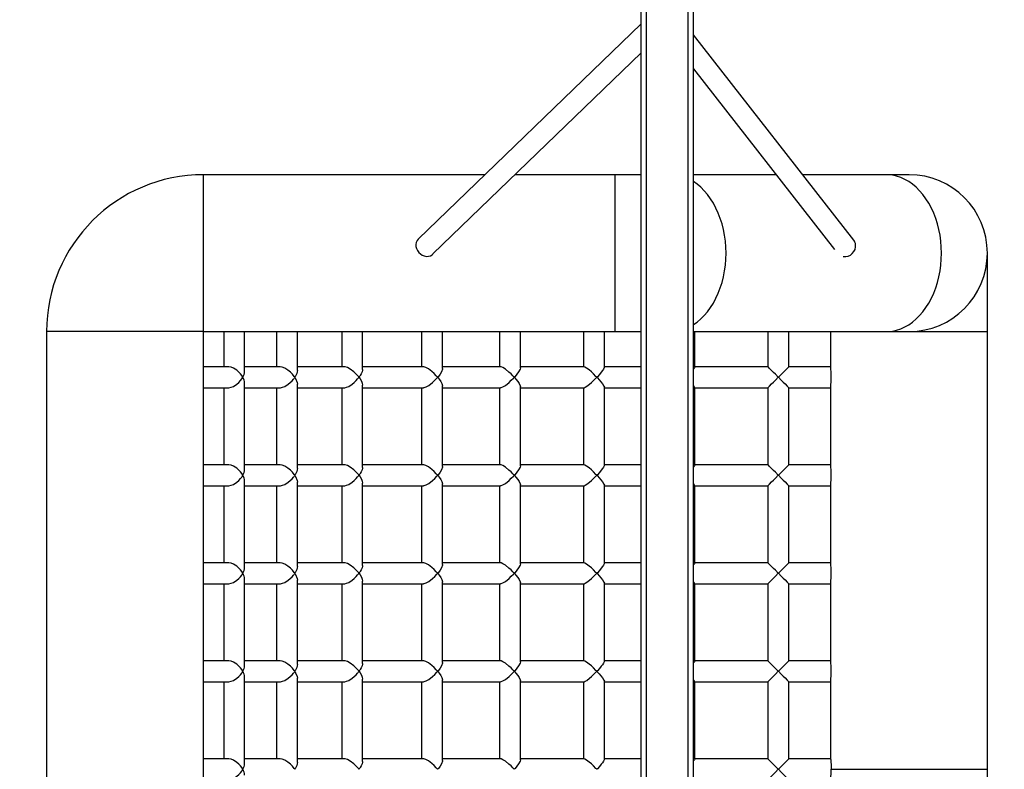
# Model space of a CAD drawing. Units: inches. Extents: x -355 to 945, y 5 to 536.
# Drawn here: x 240 to 315, y 179 to 237 of the extents above; entities that cross this region are included whole.
import ezdxf

# ---------------------------------------------------------------- set-up
doc = ezdxf.new("R2010")
doc.units = ezdxf.units.IN
doc.header["$MEASUREMENT"] = 0
doc.layers.add('VP-EQ', color=7, linetype='Continuous', true_color=0x8a3492)
doc.styles.get("Standard").update_dxf_attribs({"font": 'arial.ttf'})
doc.dimstyles.get("Standard").update_dxf_attribs({"dimtxt": 14, "dimasz": 20, "dimexe": 20, "dimexo": 50, "dimgap": 20, "dimtad": 0, "dimdec": 0, "dimzin": 0, "dimdsep": 46, "dimtxsty": 'Standard', "dimcen": -0.09, "dimadec": 0, "dimazin": 0, "dimtfac": 1, "dimtdec": 4, "dimtofl": 0, "dimtmove": 0, "dimatfit": 3, "dimfxl": 70, "dimfxlon": 1, "dimtolj": 1, "dimtzin": 0, "dimarcsym": 0})

# ---------------------------------------------------------------- blocks, each defined once
blk = doc.blocks.new('*D18')
at = {"color": 0, "lineweight": -2}
for p, q in [((164.251, 395.361), (164.251, 478.769)), ((414.076, 388.769), (414.076, 478.769)), ((184.251, 458.769), (252.401, 458.769)), ((394.076, 458.769), (323.481, 458.769))]:
    blk.add_line(p, q, dxfattribs=at)
at = {"color": 0}
for points in [[(184.251, 462.102), (184.251, 455.436), (164.251, 458.769)], [(394.076, 455.436), (394.076, 462.102), (414.076, 458.769)]]:
    blk.add_solid(points, dxfattribs=at)
at = {"layer": 'Defpoints', "color": 0}
for p in [(414.076, 458.769), (164.251, 345.361), (414.076, 13.377)]:
    blk.add_point(p, dxfattribs=at)
at = {"color": 0, "insert": (287.941, 458.769), "char_height": 14, "attachment_point": 5}
blk.add_mtext('\\A1;250', dxfattribs=at)
blk = doc.blocks.new('*D23')
at = {"color": 0, "lineweight": -2}
for p, q in [((759.964, 353.78), (849.964, 353.78)), ((829.964, 333.78), (829.964, 222.051)), ((829.964, 24.962), (829.964, 151.069)), ((759.964, 4.962), (849.964, 4.962))]:
    blk.add_line(p, q, dxfattribs=at)
at = {"color": 0}
for points in [[(833.298, 333.78), (826.631, 333.78), (829.964, 353.78)], [(826.631, 24.962), (833.298, 24.962), (829.964, 4.962)]]:
    blk.add_solid(points, dxfattribs=at)
at = {"layer": 'Defpoints', "color": 0}
for p in [(173.334, 353.78), (404.794, 4.962), (829.964, 4.962)]:
    blk.add_point(p, dxfattribs=at)
at = {"color": 0, "insert": (829.964, 186.56), "char_height": 14, "attachment_point": 5, "rotation": 90}
blk.add_mtext('\\A1;355', dxfattribs=at)
blk = doc.blocks.new('rb05172')
at = {"layer": 'VP-EQ', "color": 0, "linetype": 'Continuous', "lineweight": 25}
for p, q in [((1558.257, 30.156), (1558.257, 250.167)), ((1558.657, 30.156), (1558.657, 250.167)), ((1561.857, 30.156), (1561.857, 250.167)), ((1562.257, 30.156), (1562.257, 250.167)), ((1558.257, 197.205), (1541.201, 180.737)), ((1574.529, 180.654), (1562.257, 196.366)), ((1542.321, 179.595), (1558.257, 194.981)), ((1562.257, 193.767), (1573.05, 179.949)), ((1546.301, 185.662), (1524.757, 185.662)), ((1524.757, 173.662), (1524.757, 185.662)), ((1556.271, 185.662), (1548.605, 185.662)), ((1558.257, 185.662), (1556.271, 185.662)), ((1556.271, 173.662), (1556.271, 185.662)), ((1568.588, 185.662), (1562.257, 185.662)), ((1576.999, 185.662), (1570.618, 185.662)), ((1578.757, 185.662), (1576.999, 185.662)), ((1584.757, 173.662), (1584.757, 179.662)), ((1512.757, 173.662), (1512.757, 106.662)), ((1524.757, 173.662), (1512.757, 173.662)), ((1524.757, 106.662), (1524.757, 173.662)), ((1524.757, 173.662), (1556.271, 173.662)), ((1526.314, 173.662), (1526.314, 170.962)), ((1527.914, 170.605), (1527.914, 173.662)), ((1530.348, 173.662), (1530.348, 170.962)), ((1531.948, 170.691), (1531.948, 173.662)), ((1535.344, 173.662), (1535.344, 170.962)), ((1536.944, 170.764), (1536.944, 173.662)), ((1541.458, 173.662), (1541.458, 170.962)), ((1543.058, 170.836), (1543.058, 173.662)), ((1547.419, 173.662), (1547.419, 170.962)), ((1549.019, 170.891), (1549.019, 173.662)), ((1553.842, 173.662), (1553.842, 170.962)), ((1555.442, 170.926), (1555.442, 173.662)), ((1556.271, 173.662), (1558.257, 173.662)), ((1562.257, 173.662), (1576.999, 173.662)), ((1562.357, 170.951), (1562.357, 173.662)), ((1567.957, 173.662), (1567.957, 170.955)), ((1569.557, 170.956), (1569.557, 173.662)), ((1572.757, 173.662), (1572.757, 170.961)), ((1576.999, 173.662), (1578.757, 173.662)), ((1578.757, 173.662), (1584.757, 173.662)), ((1584.757, 140.162), (1584.757, 173.662)), ((1526.684, 170.962), (1524.757, 170.962)), ((1530.632, 170.962), (1527.914, 170.962)), ((1535.548, 170.962), (1531.948, 170.962)), ((1541.594, 170.962), (1536.944, 170.962)), ((1547.5, 170.962), (1543.058, 170.962)), ((1553.883, 170.962), (1549.019, 170.962)), ((1558.257, 170.962), (1555.442, 170.962)), ((1567.962, 170.962), (1562.345, 170.962)), ((1572.757, 170.962), (1569.551, 170.962)), ((1527.914, 163.105), (1527.914, 169.718)), ((1531.948, 163.191), (1531.948, 169.632)), ((1536.944, 163.264), (1536.944, 169.557)), ((1524.757, 169.362), (1526.683, 169.362)), ((1526.314, 169.362), (1526.314, 163.462)), ((1527.914, 169.362), (1530.629, 169.362)), ((1530.348, 169.362), (1530.348, 163.462)), ((1531.948, 169.362), (1535.546, 169.362)), ((1535.344, 169.362), (1535.344, 163.462)), ((1536.944, 169.362), (1541.593, 169.362)), ((1541.458, 169.362), (1541.458, 163.462)), ((1543.058, 163.336), (1543.058, 169.485)), ((1543.058, 169.362), (1547.502, 169.362)), ((1547.419, 169.362), (1547.419, 163.462)), ((1549.019, 163.391), (1549.019, 169.436)), ((1549.019, 169.362), (1553.881, 169.362)), ((1553.842, 169.362), (1553.842, 163.462)), ((1555.442, 163.426), (1555.442, 169.395)), ((1555.442, 169.362), (1558.257, 169.362)), ((1562.348, 169.362), (1567.962, 169.362)), ((1562.357, 163.451), (1562.357, 169.377)), ((1567.957, 169.368), (1567.957, 163.455)), ((1569.551, 169.362), (1572.757, 169.362)), ((1569.557, 163.456), (1569.557, 169.368)), ((1572.757, 169.372), (1572.757, 163.461)), ((1526.684, 163.462), (1524.757, 163.462)), ((1530.632, 163.462), (1527.914, 163.462)), ((1535.548, 163.462), (1531.948, 163.462)), ((1541.594, 163.462), (1536.944, 163.462)), ((1547.5, 163.462), (1543.058, 163.462)), ((1553.883, 163.462), (1549.019, 163.462)), ((1558.257, 163.462), (1555.442, 163.462)), ((1567.962, 163.462), (1562.345, 163.462)), ((1572.757, 163.462), (1569.551, 163.462)), ((1527.914, 155.605), (1527.914, 162.218)), ((1531.948, 155.691), (1531.948, 162.132)), ((1536.944, 155.764), (1536.944, 162.057)), ((1524.757, 161.862), (1526.683, 161.862)), ((1526.314, 161.862), (1526.314, 155.962)), ((1527.914, 161.862), (1530.629, 161.862)), ((1530.348, 161.862), (1530.348, 155.962)), ((1531.948, 161.862), (1535.546, 161.862)), ((1535.344, 161.862), (1535.344, 155.962)), ((1536.944, 161.862), (1541.593, 161.862)), ((1541.458, 161.862), (1541.458, 155.962)), ((1543.058, 155.836), (1543.058, 161.985)), ((1543.058, 161.862), (1547.502, 161.862)), ((1547.419, 161.862), (1547.419, 155.962)), ((1549.019, 155.891), (1549.019, 161.936)), ((1549.019, 161.862), (1553.881, 161.862)), ((1553.842, 161.862), (1553.842, 155.962)), ((1555.442, 155.926), (1555.442, 161.895)), ((1555.442, 161.862), (1558.257, 161.862)), ((1562.348, 161.862), (1567.962, 161.862)), ((1562.357, 155.951), (1562.357, 161.877)), ((1567.957, 161.868), (1567.957, 155.955)), ((1569.551, 161.862), (1572.757, 161.862)), ((1569.557, 155.956), (1569.557, 161.868)), ((1572.757, 161.872), (1572.757, 155.961)), ((1526.684, 155.962), (1524.757, 155.962)), ((1530.632, 155.962), (1527.914, 155.962)), ((1535.548, 155.962), (1531.948, 155.962)), ((1541.594, 155.962), (1536.944, 155.962)), ((1547.5, 155.962), (1543.058, 155.962)), ((1553.883, 155.962), (1549.019, 155.962)), ((1558.257, 155.962), (1555.442, 155.962)), ((1567.962, 155.962), (1562.345, 155.962)), ((1572.757, 155.962), (1569.551, 155.962)), ((1527.914, 148.105), (1527.914, 154.718)), ((1531.948, 148.191), (1531.948, 154.632)), ((1536.944, 148.264), (1536.944, 154.557)), ((1543.058, 148.336), (1543.058, 154.485)), ((1524.757, 154.362), (1526.683, 154.362)), ((1526.314, 154.362), (1526.314, 148.462)), ((1527.914, 154.362), (1530.629, 154.362)), ((1530.348, 154.362), (1530.348, 148.462)), ((1531.948, 154.362), (1535.546, 154.362)), ((1535.344, 154.362), (1535.344, 148.462)), ((1536.944, 154.362), (1541.593, 154.362)), ((1541.458, 154.362), (1541.458, 148.462)), ((1543.058, 154.362), (1547.502, 154.362)), ((1547.419, 154.362), (1547.419, 148.462)), ((1549.019, 148.391), (1549.019, 154.436)), ((1549.019, 154.362), (1553.881, 154.362)), ((1553.842, 154.362), (1553.842, 148.462)), ((1555.442, 148.426), (1555.442, 154.395)), ((1555.442, 154.362), (1558.257, 154.362)), ((1562.348, 154.362), (1567.962, 154.362)), ((1562.357, 148.451), (1562.357, 154.377)), ((1567.957, 154.368), (1567.957, 148.455)), ((1569.551, 154.362), (1572.757, 154.362)), ((1569.557, 148.456), (1569.557, 154.368)), ((1572.757, 154.372), (1572.757, 148.461)), ((1526.684, 148.462), (1524.757, 148.462)), ((1530.632, 148.462), (1527.914, 148.462)), ((1535.548, 148.462), (1531.948, 148.462)), ((1541.594, 148.462), (1536.944, 148.462)), ((1547.5, 148.462), (1543.058, 148.462)), ((1553.883, 148.462), (1549.019, 148.462)), ((1558.257, 148.462), (1555.442, 148.462)), ((1567.962, 148.462), (1562.345, 148.462)), ((1572.757, 148.462), (1569.551, 148.462)), ((1527.914, 140.605), (1527.914, 147.218)), ((1531.948, 140.691), (1531.948, 147.132)), ((1536.944, 140.764), (1536.944, 147.057)), ((1543.058, 140.836), (1543.058, 146.985)), ((1524.757, 146.862), (1526.683, 146.862)), ((1526.314, 146.862), (1526.314, 140.962)), ((1527.914, 146.862), (1530.629, 146.862)), ((1530.348, 146.862), (1530.348, 140.962)), ((1531.948, 146.862), (1535.546, 146.862)), ((1535.344, 146.862), (1535.344, 140.962)), ((1536.944, 146.862), (1541.593, 146.862)), ((1541.458, 146.862), (1541.458, 140.962)), ((1543.058, 146.862), (1547.502, 146.862)), ((1547.419, 146.862), (1547.419, 140.962)), ((1549.019, 140.891), (1549.019, 146.936)), ((1549.019, 146.862), (1553.881, 146.862)), ((1553.842, 146.862), (1553.842, 140.962)), ((1555.442, 140.926), (1555.442, 146.895)), ((1555.442, 146.862), (1558.257, 146.862)), ((1562.348, 146.862), (1567.962, 146.862)), ((1562.357, 140.951), (1562.357, 146.877)), ((1567.957, 146.868), (1567.957, 140.955)), ((1569.551, 146.862), (1572.758, 146.862)), ((1569.557, 140.956), (1569.557, 146.868)), ((1572.757, 146.872), (1572.757, 140.952)), ((1526.684, 140.962), (1524.757, 140.962)), ((1530.632, 140.962), (1527.914, 140.962)), ((1535.548, 140.962), (1531.948, 140.962)), ((1541.594, 140.962), (1536.944, 140.962)), ((1547.5, 140.962), (1543.058, 140.962)), ((1553.883, 140.962), (1549.019, 140.962)), ((1558.257, 140.962), (1555.442, 140.962)), ((1567.962, 140.962), (1562.345, 140.962)), ((1572.758, 140.962), (1569.551, 140.962)), ((1572.81, 140.162), (1584.757, 140.162)), ((1584.757, 106.662), (1584.757, 140.162))]:
    blk.add_line(p, q, dxfattribs=at)
at = {"layer": 'VP-EQ', "color": 0, "linetype": 'Continuous', "lineweight": 25, "flags": 128}
for points in [[(1576.999, 173.662), (1577.162, 173.666), (1577.486, 173.701), (1577.807, 173.771), (1578.123, 173.876), (1578.433, 174.015), (1578.735, 174.187), (1579.026, 174.391), (1579.305, 174.625), (1579.571, 174.89), (1579.822, 175.182), (1580.056, 175.501), (1580.272, 175.844), (1580.469, 176.21), (1580.646, 176.596), (1580.801, 176.999), (1580.934, 177.419), (1581.044, 177.851), (1581.13, 178.294), (1581.192, 178.746), (1581.229, 179.202), (1581.242, 179.662), (1581.229, 180.121), (1581.192, 180.578), (1581.13, 181.029), (1581.044, 181.472), (1580.934, 181.905), (1580.801, 182.324), (1580.646, 182.728), (1580.469, 183.114), (1580.272, 183.479), (1580.056, 183.822), (1579.822, 184.141), (1579.571, 184.433), (1579.305, 184.698), (1579.026, 184.933), (1578.735, 185.137), (1578.433, 185.308), (1578.123, 185.447), (1577.807, 185.552), (1577.486, 185.622), (1577.162, 185.657), (1576.999, 185.662)], [(1562.257, 174.191), (1562.541, 174.391), (1562.82, 174.625), (1563.086, 174.89), (1563.337, 175.182), (1563.571, 175.501), (1563.787, 175.844), (1563.984, 176.21), (1564.161, 176.596), (1564.316, 176.999), (1564.449, 177.419), (1564.559, 177.851), (1564.645, 178.294), (1564.707, 178.746), (1564.744, 179.202), (1564.757, 179.662), (1564.744, 180.121), (1564.707, 180.578), (1564.645, 181.029), (1564.559, 181.472), (1564.449, 181.905), (1564.316, 182.324), (1564.161, 182.728), (1563.984, 183.114), (1563.787, 183.479), (1563.571, 183.822), (1563.337, 184.141), (1563.086, 184.433), (1562.82, 184.698), (1562.541, 184.933), (1562.257, 185.132)], [(1541.021, 180.171), (1541.061, 180.01), (1541.133, 179.856), (1541.235, 179.717), (1541.361, 179.598), (1541.505, 179.506), (1541.661, 179.444), (1541.822, 179.416), (1541.979, 179.423), (1542.126, 179.465), (1542.256, 179.538), (1542.312, 179.586)], [(1527.78, 170.162), (1527.779, 170.163), (1527.7, 170.291), (1527.603, 170.42), (1527.473, 170.56), (1527.319, 170.695), (1527.066, 170.856), (1526.884, 170.929), (1526.709, 170.961), (1526.685, 170.958)], [(1531.946, 170.691), (1531.937, 170.584), (1531.896, 170.444), (1531.832, 170.303), (1531.803, 170.25), (1531.781, 170.214), (1531.768, 170.194), (1531.757, 170.181), (1531.753, 170.178), (1531.749, 170.177), (1531.746, 170.178), (1531.738, 170.186), (1531.706, 170.228), (1531.566, 170.401), (1531.411, 170.56), (1531.228, 170.711), (1530.992, 170.857), (1530.792, 170.937), (1530.632, 170.958)], [(1536.935, 170.764), (1536.938, 170.703), (1536.903, 170.574), (1536.839, 170.432), (1536.76, 170.298), (1536.725, 170.246), (1536.701, 170.212), (1536.673, 170.181), (1536.669, 170.178), (1536.664, 170.178), (1536.659, 170.18), (1536.641, 170.198), (1536.575, 170.276), (1536.431, 170.434), (1536.265, 170.589), (1535.992, 170.792), (1535.781, 170.904), (1535.616, 170.955), (1535.548, 170.955)], [(1543.05, 170.836), (1543.052, 170.785), (1542.967, 170.569), (1542.868, 170.406), (1542.739, 170.232), (1542.715, 170.203), (1542.701, 170.186), (1542.685, 170.172), (1542.682, 170.171), (1542.679, 170.171), (1542.674, 170.175), (1542.655, 170.194), (1542.58, 170.278), (1542.419, 170.443), (1542.238, 170.605), (1541.98, 170.798), (1541.783, 170.908), (1541.639, 170.956), (1541.594, 170.955)], [(1549.016, 170.891), (1548.992, 170.785), (1548.872, 170.569), (1548.754, 170.407), (1548.61, 170.233), (1548.584, 170.203), (1548.568, 170.186), (1548.551, 170.172), (1548.548, 170.171), (1548.545, 170.171), (1548.54, 170.174), (1548.522, 170.192), (1548.45, 170.267), (1548.3, 170.416), (1548.14, 170.564), (1547.865, 170.782), (1547.68, 170.898), (1547.55, 170.953), (1547.5, 170.955)], [(1555.437, 170.926), (1555.436, 170.897), (1555.373, 170.774), (1555.301, 170.669), (1555.21, 170.55), (1555.07, 170.384), (1554.909, 170.208), (1554.891, 170.192), (1554.88, 170.183), (1554.873, 170.18), (1554.867, 170.179), (1554.861, 170.18), (1554.849, 170.188), (1554.802, 170.232), (1554.615, 170.415), (1554.447, 170.571), (1554.274, 170.719), (1554.084, 170.862), (1553.954, 170.938), (1553.883, 170.957)], [(1562.354, 170.951), (1562.357, 170.95), (1562.329, 170.898), (1562.257, 170.802)], [(1568.757, 170.162), (1568.755, 170.163), (1568.532, 170.388), (1568.387, 170.534), (1568.246, 170.675), (1568.076, 170.845), (1567.998, 170.923), (1567.959, 170.959), (1567.962, 170.956)], [(1569.551, 170.956), (1569.554, 170.959), (1569.517, 170.922), (1569.439, 170.844), (1569.269, 170.674), (1569.129, 170.534), (1568.974, 170.379), (1568.758, 170.163), (1568.757, 170.162)], [(1572.758, 169.372), (1572.757, 169.367), (1572.767, 169.44), (1572.783, 169.593), (1572.8, 169.812), (1572.809, 170.071), (1572.808, 170.338), (1572.795, 170.584), (1572.778, 170.784), (1572.763, 170.916), (1572.757, 170.962), (1572.757, 170.961)], [(1526.684, 169.365), (1526.709, 169.363), (1526.884, 169.395), (1527.066, 169.467), (1527.319, 169.628), (1527.47, 169.759), (1527.603, 169.903), (1527.699, 170.03), (1527.779, 170.16), (1527.78, 170.162)], [(1530.63, 169.366), (1530.653, 169.362), (1530.817, 169.394), (1530.992, 169.466), (1531.246, 169.625), (1531.402, 169.756), (1531.546, 169.899), (1531.656, 170.029), (1531.695, 170.08), (1531.719, 170.113), (1531.743, 170.143), (1531.747, 170.146), (1531.751, 170.146), (1531.755, 170.144), (1531.769, 170.128), (1531.812, 170.057), (1531.93, 169.771), (1531.948, 169.64), (1531.947, 169.632)], [(1535.546, 169.366), (1535.568, 169.363), (1535.717, 169.395), (1535.883, 169.468), (1536.134, 169.629), (1536.295, 169.76), (1536.446, 169.905), (1536.562, 170.031), (1536.605, 170.082), (1536.631, 170.114), (1536.659, 170.143), (1536.664, 170.145), (1536.669, 170.145), (1536.674, 170.142), (1536.692, 170.123), (1536.752, 170.038), (1536.851, 169.868), (1536.919, 169.702), (1536.937, 169.557)], [(1541.593, 169.368), (1541.662, 169.372), (1541.8, 169.423), (1542.008, 169.544), (1542.292, 169.764), (1542.468, 169.928), (1542.633, 170.104), (1542.654, 170.128), (1542.666, 170.141), (1542.676, 170.15), (1542.68, 170.152), (1542.682, 170.152), (1542.685, 170.152), (1542.691, 170.147), (1542.715, 170.121), (1542.801, 170.011), (1542.917, 169.841), (1543.006, 169.676), (1543.057, 169.505), (1543.053, 169.485)], [(1547.501, 169.368), (1547.556, 169.372), (1547.677, 169.423), (1547.869, 169.544), (1548.145, 169.764), (1548.323, 169.929), (1548.495, 170.104), (1548.518, 170.128), (1548.531, 170.141), (1548.541, 170.15), (1548.545, 170.152), (1548.548, 170.152), (1548.551, 170.152), (1548.558, 170.147), (1548.583, 170.121), (1548.676, 170.013), (1548.81, 169.842), (1548.921, 169.676), (1549.004, 169.505), (1549.013, 169.436)], [(1553.881, 169.366), (1553.89, 169.363), (1553.976, 169.396), (1554.095, 169.47), (1554.308, 169.632), (1554.46, 169.765), (1554.617, 169.91), (1554.744, 170.033), (1554.794, 170.083), (1554.826, 170.115), (1554.86, 170.142), (1554.866, 170.144), (1554.873, 170.143), (1554.882, 170.139), (1554.916, 170.108), (1555.038, 169.975), (1555.176, 169.814), (1555.298, 169.659), (1555.406, 169.492), (1555.442, 169.399), (1555.44, 169.395)], [(1567.962, 169.367), (1567.959, 169.364), (1567.998, 169.401), (1568.076, 169.478), (1568.246, 169.648), (1568.383, 169.785), (1568.532, 169.935), (1568.755, 170.16), (1568.757, 170.162)], [(1568.757, 170.162), (1568.758, 170.16), (1568.974, 169.944), (1569.124, 169.794), (1569.269, 169.649), (1569.439, 169.479), (1569.517, 169.401), (1569.554, 169.364), (1569.551, 169.368)], [(1527.78, 162.662), (1527.779, 162.663), (1527.7, 162.791), (1527.603, 162.92), (1527.473, 163.06), (1527.319, 163.195), (1527.066, 163.356), (1526.884, 163.429), (1526.709, 163.461), (1526.685, 163.458)], [(1531.946, 163.191), (1531.937, 163.084), (1531.896, 162.944), (1531.832, 162.803), (1531.803, 162.75), (1531.781, 162.714), (1531.768, 162.694), (1531.757, 162.681), (1531.753, 162.678), (1531.749, 162.677), (1531.746, 162.678), (1531.738, 162.686), (1531.706, 162.728), (1531.566, 162.901), (1531.411, 163.06), (1531.228, 163.211), (1530.992, 163.358), (1530.792, 163.437), (1530.632, 163.458)], [(1536.935, 163.264), (1536.938, 163.203), (1536.903, 163.074), (1536.839, 162.932), (1536.76, 162.798), (1536.725, 162.746), (1536.701, 162.712), (1536.673, 162.681), (1536.669, 162.678), (1536.664, 162.678), (1536.659, 162.68), (1536.641, 162.698), (1536.575, 162.776), (1536.431, 162.934), (1536.265, 163.089), (1535.992, 163.292), (1535.781, 163.404), (1535.616, 163.455), (1535.548, 163.455)], [(1543.05, 163.336), (1543.052, 163.285), (1542.967, 163.069), (1542.868, 162.906), (1542.739, 162.732), (1542.715, 162.703), (1542.701, 162.686), (1542.685, 162.671), (1542.682, 162.671), (1542.679, 162.671), (1542.674, 162.675), (1542.655, 162.694), (1542.58, 162.778), (1542.419, 162.943), (1542.238, 163.105), (1541.98, 163.298), (1541.783, 163.408), (1541.639, 163.456), (1541.594, 163.455)], [(1549.016, 163.391), (1548.992, 163.285), (1548.872, 163.069), (1548.754, 162.907), (1548.61, 162.733), (1548.584, 162.703), (1548.568, 162.686), (1548.551, 162.672), (1548.548, 162.671), (1548.545, 162.671), (1548.54, 162.674), (1548.522, 162.692), (1548.45, 162.767), (1548.3, 162.916), (1548.14, 163.064), (1547.865, 163.282), (1547.68, 163.398), (1547.55, 163.453), (1547.5, 163.455)], [(1555.437, 163.426), (1555.436, 163.397), (1555.373, 163.274), (1555.301, 163.169), (1555.21, 163.05), (1555.07, 162.884), (1554.909, 162.708), (1554.891, 162.692), (1554.88, 162.683), (1554.873, 162.68), (1554.867, 162.679), (1554.861, 162.68), (1554.849, 162.688), (1554.802, 162.732), (1554.615, 162.915), (1554.447, 163.071), (1554.274, 163.219), (1554.084, 163.362), (1553.954, 163.438), (1553.883, 163.457)], [(1562.354, 163.451), (1562.357, 163.45), (1562.329, 163.398), (1562.257, 163.302)], [(1568.757, 162.662), (1568.755, 162.663), (1568.532, 162.888), (1568.387, 163.034), (1568.246, 163.175), (1568.076, 163.345), (1567.998, 163.423), (1567.959, 163.459), (1567.962, 163.456)], [(1569.551, 163.456), (1569.554, 163.459), (1569.517, 163.422), (1569.439, 163.344), (1569.269, 163.174), (1569.129, 163.034), (1568.974, 162.879), (1568.758, 162.663), (1568.757, 162.662)], [(1572.758, 161.872), (1572.757, 161.867), (1572.767, 161.94), (1572.783, 162.094), (1572.8, 162.312), (1572.809, 162.571), (1572.808, 162.838), (1572.795, 163.084), (1572.778, 163.284), (1572.763, 163.416), (1572.757, 163.462), (1572.757, 163.461)], [(1526.684, 161.865), (1526.709, 161.863), (1526.884, 161.895), (1527.066, 161.967), (1527.319, 162.128), (1527.47, 162.259), (1527.603, 162.403), (1527.699, 162.53), (1527.779, 162.66), (1527.78, 162.662)], [(1530.63, 161.866), (1530.653, 161.862), (1530.817, 161.894), (1530.992, 161.966), (1531.246, 162.125), (1531.402, 162.256), (1531.546, 162.399), (1531.656, 162.529), (1531.695, 162.58), (1531.719, 162.613), (1531.743, 162.643), (1531.747, 162.646), (1531.751, 162.646), (1531.755, 162.644), (1531.769, 162.628), (1531.812, 162.557), (1531.93, 162.271), (1531.948, 162.14), (1531.947, 162.132)], [(1535.546, 161.866), (1535.568, 161.863), (1535.717, 161.895), (1535.883, 161.968), (1536.134, 162.129), (1536.295, 162.26), (1536.446, 162.405), (1536.562, 162.531), (1536.605, 162.582), (1536.631, 162.614), (1536.659, 162.643), (1536.664, 162.645), (1536.669, 162.645), (1536.674, 162.642), (1536.692, 162.623), (1536.752, 162.538), (1536.851, 162.368), (1536.919, 162.202), (1536.937, 162.057)], [(1541.593, 161.868), (1541.662, 161.872), (1541.8, 161.923), (1542.008, 162.044), (1542.292, 162.264), (1542.468, 162.428), (1542.633, 162.604), (1542.654, 162.628), (1542.666, 162.641), (1542.676, 162.65), (1542.68, 162.652), (1542.682, 162.652), (1542.685, 162.652), (1542.691, 162.647), (1542.715, 162.621), (1542.801, 162.511), (1542.917, 162.341), (1543.006, 162.176), (1543.057, 162.005), (1543.053, 161.985)], [(1547.501, 161.868), (1547.556, 161.872), (1547.677, 161.923), (1547.869, 162.044), (1548.145, 162.264), (1548.323, 162.429), (1548.495, 162.604), (1548.518, 162.628), (1548.531, 162.641), (1548.541, 162.65), (1548.545, 162.652), (1548.548, 162.652), (1548.551, 162.652), (1548.558, 162.647), (1548.583, 162.621), (1548.676, 162.513), (1548.81, 162.342), (1548.921, 162.176), (1549.004, 162.005), (1549.013, 161.936)], [(1553.881, 161.866), (1553.89, 161.863), (1553.976, 161.896), (1554.095, 161.969), (1554.308, 162.132), (1554.46, 162.265), (1554.617, 162.41), (1554.744, 162.533), (1554.794, 162.583), (1554.826, 162.615), (1554.86, 162.642), (1554.866, 162.644), (1554.873, 162.643), (1554.882, 162.639), (1554.916, 162.608), (1555.038, 162.475), (1555.176, 162.314), (1555.298, 162.159), (1555.406, 161.992), (1555.442, 161.899), (1555.44, 161.895)], [(1567.962, 161.867), (1567.959, 161.864), (1567.998, 161.901), (1568.076, 161.978), (1568.246, 162.148), (1568.383, 162.285), (1568.532, 162.435), (1568.755, 162.66), (1568.757, 162.662)], [(1568.757, 162.662), (1568.758, 162.66), (1568.974, 162.444), (1569.124, 162.294), (1569.269, 162.149), (1569.439, 161.979), (1569.517, 161.901), (1569.554, 161.864), (1569.551, 161.868)], [(1527.78, 155.162), (1527.779, 155.163), (1527.7, 155.291), (1527.603, 155.42), (1527.473, 155.56), (1527.319, 155.695), (1527.066, 155.856), (1526.884, 155.929), (1526.709, 155.961), (1526.685, 155.958)], [(1531.946, 155.691), (1531.937, 155.584), (1531.896, 155.444), (1531.832, 155.303), (1531.803, 155.25), (1531.781, 155.214), (1531.768, 155.194), (1531.757, 155.181), (1531.753, 155.178), (1531.749, 155.177), (1531.746, 155.178), (1531.738, 155.186), (1531.706, 155.228), (1531.566, 155.401), (1531.411, 155.56), (1531.228, 155.711), (1530.992, 155.857), (1530.792, 155.937), (1530.632, 155.958)], [(1536.935, 155.764), (1536.938, 155.703), (1536.903, 155.574), (1536.839, 155.432), (1536.76, 155.298), (1536.725, 155.246), (1536.701, 155.212), (1536.673, 155.181), (1536.669, 155.178), (1536.664, 155.178), (1536.659, 155.18), (1536.641, 155.198), (1536.575, 155.276), (1536.431, 155.434), (1536.265, 155.589), (1535.992, 155.792), (1535.781, 155.904), (1535.616, 155.955), (1535.548, 155.955)], [(1543.05, 155.836), (1543.052, 155.785), (1542.967, 155.569), (1542.868, 155.406), (1542.739, 155.232), (1542.715, 155.203), (1542.701, 155.186), (1542.685, 155.172), (1542.682, 155.171), (1542.679, 155.171), (1542.674, 155.175), (1542.655, 155.194), (1542.58, 155.278), (1542.419, 155.443), (1542.238, 155.605), (1541.98, 155.798), (1541.783, 155.908), (1541.639, 155.956), (1541.594, 155.955)], [(1549.016, 155.891), (1548.992, 155.785), (1548.872, 155.569), (1548.754, 155.407), (1548.61, 155.233), (1548.584, 155.203), (1548.568, 155.186), (1548.551, 155.172), (1548.548, 155.171), (1548.545, 155.171), (1548.54, 155.174), (1548.522, 155.192), (1548.45, 155.267), (1548.3, 155.416), (1548.14, 155.564), (1547.865, 155.782), (1547.68, 155.898), (1547.55, 155.953), (1547.5, 155.955)], [(1555.437, 155.926), (1555.436, 155.897), (1555.373, 155.774), (1555.301, 155.669), (1555.21, 155.55), (1555.07, 155.384), (1554.909, 155.208), (1554.891, 155.192), (1554.88, 155.183), (1554.873, 155.18), (1554.867, 155.179), (1554.861, 155.18), (1554.849, 155.188), (1554.802, 155.232), (1554.615, 155.415), (1554.447, 155.571), (1554.274, 155.719), (1554.084, 155.862), (1553.954, 155.938), (1553.883, 155.957)], [(1562.354, 155.951), (1562.357, 155.95), (1562.329, 155.898), (1562.257, 155.802)], [(1568.757, 155.162), (1568.755, 155.163), (1568.532, 155.388), (1568.387, 155.534), (1568.246, 155.675), (1568.076, 155.845), (1567.998, 155.923), (1567.959, 155.959), (1567.962, 155.956)], [(1569.551, 155.956), (1569.554, 155.959), (1569.517, 155.922), (1569.439, 155.844), (1569.269, 155.674), (1569.129, 155.534), (1568.974, 155.379), (1568.758, 155.163), (1568.757, 155.162)], [(1572.758, 154.372), (1572.757, 154.367), (1572.767, 154.44), (1572.783, 154.594), (1572.8, 154.812), (1572.809, 155.071), (1572.808, 155.338), (1572.795, 155.584), (1572.778, 155.784), (1572.763, 155.916), (1572.757, 155.962), (1572.757, 155.961)], [(1526.684, 154.365), (1526.709, 154.363), (1526.884, 154.395), (1527.066, 154.467), (1527.319, 154.628), (1527.47, 154.759), (1527.603, 154.903), (1527.699, 155.03), (1527.779, 155.16), (1527.78, 155.162)], [(1530.63, 154.366), (1530.653, 154.362), (1530.817, 154.394), (1530.992, 154.466), (1531.246, 154.625), (1531.402, 154.756), (1531.546, 154.899), (1531.656, 155.029), (1531.695, 155.08), (1531.719, 155.113), (1531.743, 155.143), (1531.747, 155.146), (1531.751, 155.146), (1531.755, 155.144), (1531.769, 155.128), (1531.812, 155.057), (1531.93, 154.771), (1531.948, 154.64), (1531.947, 154.632)], [(1535.546, 154.366), (1535.568, 154.363), (1535.717, 154.395), (1535.883, 154.468), (1536.134, 154.629), (1536.295, 154.76), (1536.446, 154.905), (1536.562, 155.031), (1536.605, 155.082), (1536.631, 155.114), (1536.659, 155.143), (1536.664, 155.145), (1536.669, 155.145), (1536.674, 155.142), (1536.692, 155.123), (1536.752, 155.038), (1536.851, 154.868), (1536.919, 154.702), (1536.937, 154.557)], [(1541.593, 154.368), (1541.662, 154.372), (1541.8, 154.423), (1542.008, 154.544), (1542.292, 154.764), (1542.468, 154.928), (1542.633, 155.104), (1542.654, 155.128), (1542.666, 155.141), (1542.676, 155.15), (1542.68, 155.152), (1542.682, 155.152), (1542.685, 155.152), (1542.691, 155.147), (1542.715, 155.121), (1542.801, 155.011), (1542.917, 154.841), (1543.006, 154.676), (1543.057, 154.505), (1543.053, 154.485)], [(1547.501, 154.368), (1547.556, 154.372), (1547.677, 154.423), (1547.869, 154.544), (1548.145, 154.764), (1548.323, 154.929), (1548.495, 155.104), (1548.518, 155.128), (1548.531, 155.141), (1548.541, 155.15), (1548.545, 155.152), (1548.548, 155.152), (1548.551, 155.152), (1548.558, 155.147), (1548.583, 155.121), (1548.676, 155.013), (1548.81, 154.842), (1548.921, 154.676), (1549.004, 154.505), (1549.013, 154.436)], [(1553.881, 154.366), (1553.89, 154.363), (1553.976, 154.396), (1554.095, 154.47), (1554.308, 154.632), (1554.46, 154.765), (1554.617, 154.91), (1554.744, 155.033), (1554.794, 155.083), (1554.826, 155.115), (1554.86, 155.142), (1554.866, 155.144), (1554.873, 155.143), (1554.882, 155.139), (1554.916, 155.108), (1555.038, 154.975), (1555.176, 154.814), (1555.298, 154.659), (1555.406, 154.492), (1555.442, 154.399), (1555.44, 154.395)], [(1567.962, 154.367), (1567.959, 154.364), (1567.998, 154.401), (1568.076, 154.478), (1568.246, 154.648), (1568.383, 154.785), (1568.532, 154.935), (1568.755, 155.16), (1568.757, 155.162)], [(1568.757, 155.162), (1568.758, 155.16), (1568.974, 154.944), (1569.124, 154.794), (1569.269, 154.649), (1569.439, 154.479), (1569.517, 154.401), (1569.554, 154.364), (1569.551, 154.368)], [(1527.78, 147.662), (1527.779, 147.663), (1527.7, 147.791), (1527.603, 147.92), (1527.473, 148.06), (1527.319, 148.195), (1527.066, 148.356), (1526.884, 148.429), (1526.709, 148.461), (1526.685, 148.458)], [(1531.946, 148.191), (1531.937, 148.084), (1531.896, 147.944), (1531.832, 147.803), (1531.803, 147.75), (1531.781, 147.714), (1531.768, 147.694), (1531.757, 147.681), (1531.753, 147.678), (1531.749, 147.677), (1531.746, 147.678), (1531.738, 147.685), (1531.706, 147.728), (1531.566, 147.901), (1531.411, 148.06), (1531.228, 148.211), (1530.992, 148.358), (1530.792, 148.437), (1530.632, 148.458)], [(1536.935, 148.264), (1536.938, 148.203), (1536.903, 148.074), (1536.839, 147.932), (1536.76, 147.798), (1536.725, 147.746), (1536.701, 147.712), (1536.673, 147.681), (1536.669, 147.678), (1536.664, 147.678), (1536.659, 147.68), (1536.641, 147.698), (1536.575, 147.776), (1536.431, 147.934), (1536.265, 148.089), (1535.992, 148.292), (1535.781, 148.404), (1535.616, 148.455), (1535.548, 148.455)], [(1543.05, 148.336), (1543.052, 148.285), (1542.967, 148.069), (1542.868, 147.906), (1542.739, 147.732), (1542.715, 147.703), (1542.701, 147.686), (1542.685, 147.671), (1542.682, 147.671), (1542.679, 147.671), (1542.674, 147.675), (1542.655, 147.694), (1542.58, 147.778), (1542.419, 147.943), (1542.238, 148.105), (1541.98, 148.298), (1541.783, 148.408), (1541.639, 148.456), (1541.594, 148.455)], [(1549.016, 148.391), (1548.992, 148.285), (1548.872, 148.069), (1548.754, 147.907), (1548.61, 147.733), (1548.584, 147.703), (1548.568, 147.686), (1548.551, 147.672), (1548.548, 147.671), (1548.545, 147.671), (1548.54, 147.674), (1548.522, 147.692), (1548.45, 147.767), (1548.3, 147.916), (1548.14, 148.064), (1547.865, 148.282), (1547.68, 148.398), (1547.55, 148.453), (1547.5, 148.455)], [(1555.437, 148.426), (1555.436, 148.397), (1555.373, 148.274), (1555.301, 148.169), (1555.21, 148.05), (1555.07, 147.884), (1554.909, 147.708), (1554.891, 147.692), (1554.88, 147.683), (1554.873, 147.68), (1554.867, 147.679), (1554.861, 147.68), (1554.849, 147.688), (1554.802, 147.732), (1554.615, 147.915), (1554.447, 148.071), (1554.274, 148.219), (1554.084, 148.362), (1553.954, 148.438), (1553.883, 148.457)], [(1562.354, 148.451), (1562.357, 148.45), (1562.329, 148.398), (1562.257, 148.302)], [(1568.757, 147.662), (1568.755, 147.663), (1568.532, 147.888), (1568.387, 148.034), (1568.246, 148.175), (1568.076, 148.345), (1567.998, 148.423), (1567.959, 148.459), (1567.962, 148.456)], [(1569.551, 148.456), (1569.554, 148.459), (1569.517, 148.422), (1569.439, 148.344), (1569.269, 148.174), (1569.129, 148.034), (1568.974, 147.879), (1568.758, 147.663), (1568.757, 147.662)], [(1572.758, 146.872), (1572.757, 146.867), (1572.767, 146.94), (1572.783, 147.094), (1572.8, 147.312), (1572.809, 147.571), (1572.808, 147.838), (1572.795, 148.084), (1572.778, 148.284), (1572.763, 148.416), (1572.757, 148.462), (1572.757, 148.461)], [(1526.684, 146.865), (1526.709, 146.863), (1526.884, 146.895), (1527.066, 146.967), (1527.319, 147.128), (1527.47, 147.259), (1527.603, 147.403), (1527.699, 147.53), (1527.779, 147.66), (1527.78, 147.662)], [(1530.63, 146.866), (1530.653, 146.862), (1530.817, 146.894), (1530.992, 146.966), (1531.246, 147.126), (1531.402, 147.256), (1531.546, 147.399), (1531.656, 147.529), (1531.695, 147.58), (1531.719, 147.613), (1531.743, 147.643), (1531.747, 147.646), (1531.751, 147.646), (1531.755, 147.644), (1531.769, 147.628), (1531.812, 147.557), (1531.93, 147.271), (1531.948, 147.14), (1531.947, 147.132)], [(1535.546, 146.866), (1535.568, 146.863), (1535.717, 146.895), (1535.883, 146.968), (1536.134, 147.129), (1536.295, 147.26), (1536.446, 147.404), (1536.562, 147.531), (1536.605, 147.582), (1536.631, 147.614), (1536.659, 147.643), (1536.664, 147.645), (1536.669, 147.645), (1536.674, 147.642), (1536.692, 147.623), (1536.752, 147.538), (1536.851, 147.368), (1536.919, 147.202), (1536.937, 147.057)], [(1541.593, 146.868), (1541.662, 146.872), (1541.8, 146.923), (1542.008, 147.044), (1542.292, 147.264), (1542.468, 147.428), (1542.633, 147.604), (1542.654, 147.628), (1542.666, 147.641), (1542.676, 147.65), (1542.68, 147.652), (1542.682, 147.652), (1542.685, 147.652), (1542.691, 147.647), (1542.715, 147.621), (1542.801, 147.511), (1542.917, 147.341), (1543.006, 147.176), (1543.057, 147.005), (1543.053, 146.985)], [(1547.501, 146.868), (1547.556, 146.872), (1547.677, 146.923), (1547.869, 147.044), (1548.145, 147.264), (1548.323, 147.429), (1548.495, 147.604), (1548.518, 147.628), (1548.531, 147.641), (1548.541, 147.65), (1548.545, 147.652), (1548.548, 147.652), (1548.551, 147.652), (1548.558, 147.647), (1548.583, 147.621), (1548.676, 147.513), (1548.81, 147.342), (1548.921, 147.176), (1549.004, 147.005), (1549.013, 146.936)], [(1553.881, 146.866), (1553.89, 146.863), (1553.976, 146.896), (1554.095, 146.969), (1554.308, 147.132), (1554.46, 147.265), (1554.617, 147.41), (1554.744, 147.533), (1554.794, 147.584), (1554.826, 147.614), (1554.86, 147.642), (1554.866, 147.644), (1554.873, 147.643), (1554.882, 147.639), (1554.916, 147.608), (1555.038, 147.475), (1555.176, 147.314), (1555.298, 147.158), (1555.406, 146.992), (1555.442, 146.899), (1555.44, 146.895)], [(1567.962, 146.867), (1567.959, 146.864), (1567.998, 146.901), (1568.076, 146.978), (1568.246, 147.148), (1568.383, 147.285), (1568.532, 147.435), (1568.755, 147.66), (1568.757, 147.662)], [(1568.757, 147.662), (1568.758, 147.66), (1568.974, 147.444), (1569.124, 147.294), (1569.269, 147.149), (1569.439, 146.979), (1569.517, 146.901), (1569.554, 146.864), (1569.551, 146.868)], [(1527.78, 140.162), (1527.779, 140.163), (1527.7, 140.291), (1527.603, 140.42), (1527.473, 140.56), (1527.319, 140.695), (1527.066, 140.856), (1526.884, 140.929), (1526.709, 140.961), (1526.685, 140.958)], [(1531.946, 140.691), (1531.937, 140.584), (1531.896, 140.444), (1531.832, 140.303), (1531.803, 140.25), (1531.781, 140.214), (1531.768, 140.194), (1531.757, 140.181), (1531.753, 140.178), (1531.749, 140.177), (1531.746, 140.178), (1531.738, 140.186), (1531.706, 140.228), (1531.566, 140.401), (1531.411, 140.56), (1531.228, 140.711), (1530.992, 140.857), (1530.792, 140.937), (1530.632, 140.958)], [(1536.935, 140.764), (1536.938, 140.703), (1536.903, 140.574), (1536.839, 140.432), (1536.76, 140.298), (1536.725, 140.246), (1536.701, 140.212), (1536.673, 140.181), (1536.669, 140.178), (1536.664, 140.178), (1536.659, 140.18), (1536.641, 140.198), (1536.575, 140.276), (1536.431, 140.434), (1536.265, 140.589), (1535.992, 140.792), (1535.781, 140.904), (1535.616, 140.955), (1535.548, 140.955)], [(1543.05, 140.836), (1543.052, 140.785), (1542.967, 140.569), (1542.868, 140.406), (1542.739, 140.232), (1542.715, 140.203), (1542.701, 140.186), (1542.685, 140.171), (1542.682, 140.171), (1542.679, 140.171), (1542.674, 140.175), (1542.655, 140.194), (1542.58, 140.278), (1542.419, 140.443), (1542.238, 140.605), (1541.98, 140.798), (1541.783, 140.908), (1541.639, 140.956), (1541.594, 140.955)], [(1549.016, 140.891), (1548.992, 140.785), (1548.872, 140.569), (1548.754, 140.407), (1548.61, 140.233), (1548.584, 140.203), (1548.568, 140.186), (1548.551, 140.172), (1548.548, 140.171), (1548.545, 140.171), (1548.54, 140.174), (1548.522, 140.192), (1548.45, 140.267), (1548.3, 140.416), (1548.14, 140.564), (1547.865, 140.782), (1547.68, 140.898), (1547.55, 140.953), (1547.5, 140.955)], [(1555.437, 140.926), (1555.436, 140.897), (1555.373, 140.774), (1555.301, 140.669), (1555.21, 140.55), (1555.07, 140.384), (1554.909, 140.208), (1554.891, 140.192), (1554.88, 140.183), (1554.873, 140.18), (1554.867, 140.179), (1554.861, 140.18), (1554.849, 140.188), (1554.802, 140.232), (1554.615, 140.415), (1554.447, 140.571), (1554.274, 140.719), (1554.084, 140.862), (1553.954, 140.938), (1553.883, 140.957)], [(1562.354, 140.951), (1562.357, 140.95), (1562.329, 140.898), (1562.257, 140.802)], [(1568.757, 140.162), (1568.755, 140.163), (1568.532, 140.388), (1568.387, 140.534), (1568.246, 140.675), (1568.076, 140.845), (1567.998, 140.923), (1567.959, 140.959), (1567.962, 140.956)], [(1569.551, 140.956), (1569.554, 140.959), (1569.517, 140.922), (1569.439, 140.844), (1569.269, 140.674), (1569.129, 140.534), (1568.974, 140.379), (1568.758, 140.163), (1568.757, 140.162)], [(1572.758, 140.952), (1572.757, 140.957), (1572.767, 140.883), (1572.783, 140.73), (1572.8, 140.511), (1572.809, 140.253), (1572.81, 140.162)], [(1526.684, 139.365), (1526.709, 139.363), (1526.884, 139.395), (1527.066, 139.467), (1527.319, 139.628), (1527.47, 139.759), (1527.603, 139.903), (1527.699, 140.03), (1527.779, 140.16), (1527.78, 140.162)], [(1567.962, 139.367), (1567.959, 139.364), (1567.998, 139.401), (1568.076, 139.478), (1568.246, 139.648), (1568.383, 139.785), (1568.532, 139.935), (1568.755, 140.16), (1568.757, 140.162)], [(1568.757, 140.162), (1568.758, 140.16), (1568.974, 139.944), (1569.124, 139.794), (1569.269, 139.649), (1569.439, 139.479), (1569.517, 139.401), (1569.554, 139.364), (1569.551, 139.368)], [(1572.758, 139.372), (1572.757, 139.367), (1572.767, 139.44), (1572.783, 139.594), (1572.8, 139.812), (1572.809, 140.071), (1572.81, 140.162)]]:
    blk.add_lwpolyline(points, dxfattribs=at)
at = {"layer": 'VP-EQ', "color": 0, "linetype": 'Continuous', "lineweight": 25}
for centre, radius, start, end in [((1524.757, 173.662), 12, 90, 180), ((1578.757, 179.662), 6, 270, 90), ((1541.657, 180.281), 0.646, 134.98224, 189.81347), ((1573.842, 180.231), 0.832, 261.71874, 6.22084), ((1573.981, 180.227), 0.695, 7.79862, 37.93065), ((1526.673, 170.727), 1.243, 332.92974, 354.3622), ((1526.779, 169.628), 1.135, 4.57781, 28.07882), ((1562.058, 169.291), 0.303, 16.57499, 49.23787), ((1526.673, 163.227), 1.243, 332.92777, 354.36084), ((1526.712, 162.108), 1.203, 5.25467, 27.39863), ((1562.058, 161.79), 0.304, 16.62861, 49.18424), ((1526.741, 155.708), 1.174, 332.28638, 355.00223), ((1526.712, 154.608), 1.203, 5.25462, 27.39869), ((1562.058, 154.291), 0.303, 16.57499, 49.23787), ((1526.673, 148.227), 1.243, 332.92773, 354.36421), ((1526.712, 147.108), 1.203, 5.25369, 27.39961), ((1562.058, 146.791), 0.303, 16.57499, 49.23787), ((1526.673, 140.727), 1.243, 332.92777, 354.36084), ((1526.712, 139.608), 1.203, 5.25462, 27.39869)]:
    blk.add_arc(centre, radius, start, end, dxfattribs=at)
blk = doc.blocks.new('rb05172 2d')
at = {"layer": 'VP-EQ', "color": 0}
blk.add_blockref('rb05172', (-1271.093, 39.207), dxfattribs=at)

msp = doc.modelspace()

# ---------------------------------------------------------------- block references
at = {"layer": 'VP-EQ', "color": 0}
msp.add_blockref('rb05172 2d', (0, 0), dxfattribs=at)

# ---------------------------------------------------------------- dimensions: what is measured, and where the dimension line sits
dim = msp.add_linear_dim(base=(414.076, 458.769), p1=(164.251, 345.361), p2=(414.076, 13.377), dimstyle='Standard')
dim.commit()
dim.dimension.update_dxf_attribs({"geometry": '*D18', "text_midpoint": (287.941, 458.769), "dimtype": 160})
dim = msp.add_linear_dim(base=(829.964, 4.962), p1=(173.334, 353.78), p2=(404.794, 4.962), angle=90, text='355', dimstyle='Standard')
dim.commit()
dim.dimension.update_dxf_attribs({"geometry": '*D23', "text_midpoint": (829.964, 186.56), "dimtype": 160})

doc.saveas('drawing.dxf')
